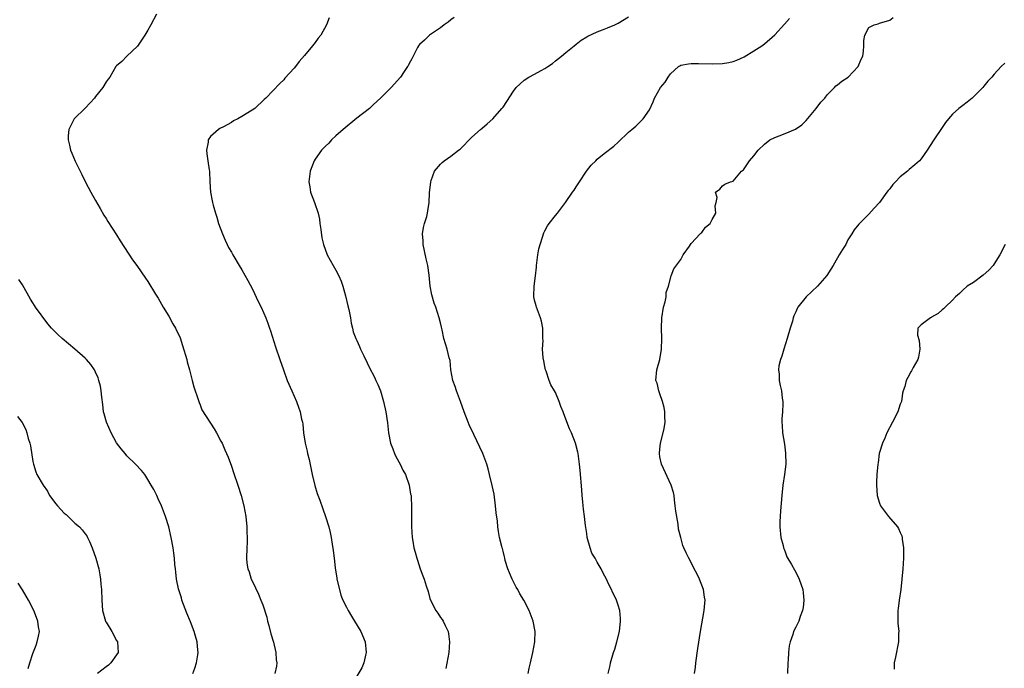
# Model space of a CAD drawing. Units: inches. Extents: x 2604000 to 2607000, y 1509000 to 1512000.
# Drawn here: x 2604854 to 2605043, y 1511630 to 1511754 of the extents above; entities that cross this region are included whole.
import ezdxf

# ---------------------------------------------------------------- set-up
doc = ezdxf.new("R2010")
doc.units = ezdxf.units.IN
doc.header["$MEASUREMENT"] = 0
doc.layers.add('LD26041509_10ft', color=121, linetype='Continuous')

msp = doc.modelspace()

# ---------------------------------------------------------------- linework, layer by layer
at = {"layer": 'LD26041509_10ft'}
for points, elevation in [([(2604880.63, 1511755), (2604879.54, 1511753), (2604879, 1511751.98), (2604878.45, 1511751), (2604877, 1511748.91), (2604875, 1511747), (2604874.01, 1511745.99), (2604873, 1511745.16), (2604872.86, 1511745), (2604871.72, 1511743), (2604871.38, 1511742.62), (2604871, 1511742.09), (2604870.37, 1511741), (2604869, 1511739.32), (2604868.76, 1511739), (2604867.94, 1511738.06), (2604867, 1511737.06), (2604864.89, 1511735), (2604864.26, 1511733.74), (2604863.86, 1511733), (2604863.74, 1511731.74), (2604863.73, 1511731), (2604863.99, 1511730.01), (2604864.21, 1511729), (2604864.46, 1511728.46), (2604865.09, 1511726.91), (2604866.02, 1511725), (2604866.38, 1511724.38), (2604867.09, 1511722.91), (2604868.1, 1511721), (2604869, 1511719.41), (2604869.85, 1511717.85), (2604870.6, 1511716.6), (2604871, 1511715.96), (2604871.36, 1511715.36), (2604873, 1511712.81), (2604873.68, 1511711.68), (2604876.07, 1511708.07), (2604876.87, 1511707), (2604878.57, 1511704.57), (2604879, 1511703.94), (2604880.48, 1511701.52), (2604881, 1511700.7), (2604881.61, 1511699.61), (2604881.93, 1511699), (2604883, 1511697.29), (2604883.81, 1511695.81), (2604884.32, 1511695), (2604885.16, 1511693.15), (2604885.66, 1511691.66), (2604886.45, 1511689), (2604886.55, 1511688.55), (2604887, 1511687), (2604887.48, 1511685), (2604887.8, 1511683.8), (2604888.65, 1511681.35), (2604888.8, 1511680.8), (2604889, 1511680.35), (2604889.36, 1511679.36), (2604890.85, 1511677), (2604891, 1511676.81), (2604891.72, 1511675.72), (2604892.13, 1511675), (2604893, 1511673.42), (2604893.2, 1511673), (2604893.76, 1511671.76), (2604894.34, 1511670.34), (2604895, 1511668.59), (2604895.42, 1511667.42), (2604896.22, 1511665), (2604896.86, 1511663), (2604897.38, 1511661), (2604897.74, 1511659), (2604897.94, 1511657), (2604897.96, 1511655.96), (2604898.02, 1511655), (2604898.02, 1511653.99), (2604897.95, 1511653), (2604897.88, 1511651), (2604897.95, 1511650.05), (2604898.14, 1511649), (2604898.38, 1511648.38), (2604898.79, 1511647), (2604899, 1511646.53), (2604900.15, 1511644.15), (2604900.65, 1511643), (2604901, 1511642.07), (2604901.75, 1511639.75), (2604901.9, 1511639), (2604902.16, 1511638.16), (2604902.56, 1511636.56), (2604903.03, 1511634.97), (2604903.52, 1511633), (2604903.59, 1511631.59), (2604903.7, 1511631), (2604903.62, 1511630.38), (2604903.29, 1511629)], 8360), ([(2604913.7, 1511754.3), (2604913.17, 1511753), (2604912.08, 1511751), (2604911.58, 1511750.42), (2604911, 1511749.62), (2604910.53, 1511749), (2604909, 1511747.14), (2604907.99, 1511746.01), (2604907.24, 1511745), (2604907, 1511744.71), (2604905.23, 1511742.77), (2604905, 1511742.49), (2604904.24, 1511741.76), (2604901.57, 1511739), (2604901.26, 1511738.74), (2604899.47, 1511737), (2604898.16, 1511736.16), (2604897, 1511735.44), (2604896.22, 1511735), (2604895.39, 1511734.61), (2604895, 1511734.32), (2604893.5, 1511733.5), (2604892.8, 1511733.2), (2604892.51, 1511733), (2604891, 1511731.61), (2604890.56, 1511731), (2604890.54, 1511730.54), (2604890.22, 1511729), (2604890.32, 1511728.32), (2604890.48, 1511727), (2604890.76, 1511725.24), (2604890.78, 1511725), (2604890.86, 1511723), (2604890.98, 1511721), (2604891.33, 1511719.33), (2604891.39, 1511719), (2604891.51, 1511718.49), (2604891.94, 1511717), (2604892.2, 1511716.2), (2604892.53, 1511715), (2604893.26, 1511713), (2604893.79, 1511711.79), (2604894.17, 1511711), (2604894.45, 1511710.45), (2604895, 1511709.52), (2604895.29, 1511709), (2604896.48, 1511707), (2604897, 1511706.16), (2604898.13, 1511704.13), (2604899, 1511702.46), (2604900.11, 1511700.11), (2604900.67, 1511699), (2604901.58, 1511697), (2604901.94, 1511695.94), (2604902.3, 1511695), (2604902.46, 1511694.46), (2604903.41, 1511691.41), (2604904.23, 1511689), (2604904.94, 1511687), (2604905.69, 1511685), (2604906.54, 1511683), (2604907.42, 1511681), (2604907.86, 1511679.86), (2604908.13, 1511679), (2604908.42, 1511677.58), (2604908.57, 1511677), (2604908.64, 1511676.64), (2604908.8, 1511675), (2604909.1, 1511673), (2604909.48, 1511671.48), (2604909.58, 1511671), (2604909.88, 1511669.88), (2604910.48, 1511667), (2604910.94, 1511664.94), (2604911.41, 1511663.41), (2604911.91, 1511662.08), (2604912.46, 1511660.46), (2604913, 1511659), (2604913.63, 1511657), (2604913.91, 1511655.91), (2604914.1, 1511655), (2604914.28, 1511653.72), (2604914.49, 1511652.49), (2604914.63, 1511651), (2604914.84, 1511649.16), (2604915.19, 1511647.19), (2604915.2, 1511647), (2604915.65, 1511645), (2604915.94, 1511643.94), (2604916.33, 1511643), (2604917, 1511641.68), (2604917.37, 1511641), (2604917.96, 1511639.96), (2604918.58, 1511639), (2604919.78, 1511637), (2604920.62, 1511635), (2604920.81, 1511633), (2604920.74, 1511632.74), (2604920.36, 1511631), (2604919.93, 1511630.07), (2604919, 1511628.43)], 8370), ([(2604937.6, 1511754.4), (2604937, 1511753.93), (2604936.5, 1511753.5), (2604935.71, 1511753), (2604935, 1511752.41), (2604932.91, 1511751), (2604931.92, 1511750.08), (2604931, 1511749.24), (2604930.83, 1511749), (2604930.64, 1511748.64), (2604929.52, 1511746.48), (2604929, 1511745.62), (2604928.82, 1511745.18), (2604928.71, 1511745), (2604928.08, 1511744.08), (2604927.38, 1511743), (2604925.54, 1511741), (2604923.53, 1511739), (2604922.21, 1511737.79), (2604921.41, 1511737), (2604919, 1511735.13), (2604916.35, 1511733), (2604915, 1511731.75), (2604914.14, 1511731), (2604913.62, 1511730.38), (2604913, 1511729.81), (2604912.26, 1511729), (2604911, 1511727.31), (2604910.81, 1511727), (2604910.05, 1511725), (2604909.81, 1511723), (2604910, 1511722), (2604910.16, 1511721), (2604910.91, 1511719), (2604911.61, 1511717), (2604911.84, 1511715.84), (2604911.94, 1511715), (2604912.11, 1511713.89), (2604912.28, 1511712.28), (2604912.62, 1511711), (2604913.34, 1511709), (2604914.45, 1511707), (2604915, 1511706.06), (2604915.55, 1511705), (2604915.98, 1511703.98), (2604916.33, 1511703), (2604916.82, 1511701.18), (2604917.26, 1511699.26), (2604917.45, 1511698.55), (2604917.78, 1511697), (2604917.94, 1511695.94), (2604918.17, 1511695), (2604918.32, 1511694.32), (2604918.78, 1511693), (2604919, 1511692.62), (2604919.51, 1511691.51), (2604919.68, 1511691), (2604920.31, 1511689.69), (2604921, 1511688.37), (2604921.43, 1511687.43), (2604922.37, 1511685.63), (2604922.66, 1511685), (2604922.75, 1511684.75), (2604923, 1511684.2), (2604923.5, 1511683), (2604924.09, 1511681), (2604924.54, 1511679), (2604924.87, 1511676.87), (2604925.06, 1511675), (2604925.45, 1511673), (2604925.9, 1511671.9), (2604926.23, 1511671), (2604926.48, 1511670.48), (2604927.29, 1511669), (2604927.83, 1511667.83), (2604928.29, 1511667), (2604929.01, 1511665), (2604929.28, 1511663.28), (2604929.37, 1511663), (2604929.42, 1511662.58), (2604929.48, 1511661), (2604929.45, 1511659.45), (2604929.47, 1511657), (2604929.6, 1511655), (2604929.7, 1511654.3), (2604929.93, 1511653), (2604930.19, 1511652.19), (2604930.45, 1511651), (2604930.61, 1511650.61), (2604931.11, 1511649), (2604931.65, 1511647.65), (2604931.87, 1511647), (2604932.25, 1511645.75), (2604932.65, 1511644.65), (2604933, 1511643.32), (2604933.11, 1511643), (2604934.14, 1511641), (2604934.49, 1511640.49), (2604935, 1511639.69), (2604935.3, 1511639.3), (2604935.49, 1511639), (2604935.88, 1511638.12), (2604936.45, 1511637), (2604936.54, 1511636.54), (2604936.74, 1511635), (2604936.59, 1511633), (2604936.05, 1511629.95)], 8380), ([(2604951.8, 1511629), (2604951.99, 1511630.01), (2604952.21, 1511631), (2604952.71, 1511633), (2604953.08, 1511635), (2604953.08, 1511635.08), (2604953.11, 1511637), (2604952.74, 1511639), (2604951.98, 1511641), (2604950.93, 1511643), (2604950.18, 1511644.18), (2604949.78, 1511645), (2604949.48, 1511645.48), (2604948.72, 1511647), (2604948.19, 1511648.19), (2604947.9, 1511649), (2604947.41, 1511650.59), (2604947.3, 1511651), (2604947.27, 1511651.27), (2604947, 1511652.33), (2604946.86, 1511652.86), (2604946.8, 1511653), (2604946.72, 1511653.28), (2604946.32, 1511655), (2604946.11, 1511656.11), (2604945.98, 1511657), (2604945.91, 1511658.09), (2604945.66, 1511659.66), (2604945.56, 1511661), (2604945.26, 1511663.26), (2604944.92, 1511664.92), (2604944.41, 1511667), (2604944.12, 1511668.12), (2604943.87, 1511669), (2604943.09, 1511671), (2604941.36, 1511674.64), (2604940.52, 1511676.52), (2604940.3, 1511677), (2604939.54, 1511679), (2604938.86, 1511681), (2604938.1, 1511683), (2604937.84, 1511683.84), (2604937.36, 1511685), (2604937, 1511687), (2604936.84, 1511688.84), (2604936.69, 1511689.31), (2604936.28, 1511691), (2604935.67, 1511693), (2604935.31, 1511694.69), (2604935.18, 1511695.18), (2604935, 1511695.99), (2604934.75, 1511697), (2604934.09, 1511699), (2604933.78, 1511699.78), (2604933.34, 1511701.34), (2604933.04, 1511703.04), (2604932.84, 1511705.16), (2604932.6, 1511707), (2604932.27, 1511708.27), (2604931.68, 1511711), (2604931.68, 1511711.68), (2604931.59, 1511713), (2604931.73, 1511714.27), (2604931.94, 1511715), (2604932.37, 1511716.37), (2604932.5, 1511717), (2604932.56, 1511717.44), (2604932.82, 1511719), (2604932.89, 1511720.89), (2604933.13, 1511723), (2604933.23, 1511723.23), (2604933.85, 1511725), (2604935, 1511726.37), (2604935.32, 1511726.68), (2604935.74, 1511727), (2604937, 1511727.88), (2604938.48, 1511729), (2604938.76, 1511729.24), (2604941, 1511731.49), (2604942.67, 1511733), (2604943, 1511733.26), (2604943.92, 1511734.08), (2604945, 1511735), (2604946.77, 1511737), (2604947, 1511737.28), (2604947.69, 1511738.31), (2604949, 1511740.32), (2604949.5, 1511741), (2604951, 1511742.4), (2604951.93, 1511743), (2604953, 1511743.57), (2604954.27, 1511744.27), (2604955, 1511744.63), (2604955.57, 1511745), (2604956.42, 1511745.58), (2604957, 1511746.08), (2604958.19, 1511747), (2604959, 1511747.71), (2604960.57, 1511749), (2604961, 1511749.31), (2604961.94, 1511750.06), (2604963, 1511750.68), (2604963.19, 1511750.81), (2604965, 1511751.65), (2604966.03, 1511752.03), (2604967, 1511752.42), (2604968.35, 1511753), (2604969, 1511753.34), (2604971, 1511754.55)], 8390), ([(2604967.12, 1511629), (2604967.48, 1511630.52), (2604967.57, 1511631), (2604968.15, 1511633), (2604968.36, 1511633.64), (2604968.78, 1511635), (2604969.28, 1511637), (2604969.49, 1511639), (2604969.46, 1511639.46), (2604969.31, 1511641), (2604969, 1511642.03), (2604968.68, 1511643), (2604967, 1511646.56), (2604966.78, 1511647), (2604966.14, 1511648.14), (2604965.77, 1511649), (2604965, 1511650.28), (2604964.61, 1511651), (2604963.98, 1511651.98), (2604963.64, 1511653), (2604963.1, 1511655), (2604963, 1511655.75), (2604962.75, 1511657.25), (2604962.55, 1511659), (2604962.41, 1511660.41), (2604962.32, 1511661), (2604962.23, 1511661.77), (2604962.13, 1511663), (2604962.06, 1511664.06), (2604961.76, 1511667.76), (2604961.63, 1511669), (2604961.35, 1511671), (2604961.29, 1511671.29), (2604960.84, 1511673), (2604960.06, 1511675), (2604959.72, 1511675.72), (2604958.6, 1511678.6), (2604958.47, 1511679), (2604958.03, 1511680.03), (2604957.74, 1511681), (2604957, 1511682.71), (2604956.85, 1511683), (2604956.14, 1511684.14), (2604955.81, 1511685), (2604955.21, 1511686.79), (2604955.13, 1511687), (2604955, 1511687.67), (2604954.76, 1511688.76), (2604954.66, 1511689.34), (2604954.56, 1511691), (2604954.65, 1511692.65), (2604954.61, 1511693), (2604954.59, 1511693.41), (2604954.6, 1511695), (2604954.31, 1511696.31), (2604954.18, 1511697), (2604953.39, 1511699), (2604953.29, 1511699.29), (2604953, 1511700.35), (2604952.86, 1511701), (2604952.86, 1511701.14), (2604952.92, 1511703), (2604953.2, 1511705), (2604953.37, 1511706.63), (2604953.38, 1511707), (2604953.63, 1511709), (2604953.84, 1511710.16), (2604954.07, 1511711), (2604954.62, 1511712.61), (2604954.7, 1511713), (2604954.78, 1511713.22), (2604955, 1511713.6), (2604955.47, 1511714.53), (2604955.81, 1511715), (2604957, 1511716.55), (2604957.38, 1511717), (2604958.92, 1511719), (2604960.3, 1511721), (2604960.59, 1511721.41), (2604961, 1511722.01), (2604961.61, 1511723), (2604962.97, 1511725), (2604963.85, 1511726.15), (2604964.73, 1511727), (2604965, 1511727.29), (2604966.36, 1511728.36), (2604968.18, 1511729.82), (2604969, 1511730.55), (2604971, 1511732.46), (2604971.61, 1511733), (2604972.4, 1511733.6), (2604973.83, 1511735), (2604975, 1511736.71), (2604975.73, 1511738.27), (2604975.96, 1511739), (2604977.12, 1511741), (2604977.99, 1511742.01), (2604978.56, 1511743), (2604979, 1511743.61), (2604980.58, 1511745), (2604980.82, 1511745.18), (2604981, 1511745.27), (2604982.45, 1511745.55), (2604983, 1511745.61), (2604984.39, 1511745.61), (2604987, 1511745.54), (2604989, 1511745.61), (2604990.21, 1511745.79), (2604991, 1511745.98), (2604991.75, 1511746.25), (2604993.1, 1511746.9), (2604995, 1511748.05), (2604996.48, 1511749), (2604997, 1511749.37), (2604999, 1511751.06), (2605000.88, 1511753.12), (2605001.78, 1511754.22)], 8400), ([(2604983.65, 1511629), (2604983.8, 1511630.2), (2604983.88, 1511631), (2604984.25, 1511633.75), (2604984.76, 1511637), (2604985.49, 1511641), (2604985.61, 1511642.39), (2604985.65, 1511643), (2604985.55, 1511643.55), (2604985.35, 1511645), (2604984.6, 1511647), (2604984.07, 1511648.07), (2604983.58, 1511649), (2604983, 1511650.18), (2604982.51, 1511651), (2604982.02, 1511652.02), (2604981.57, 1511653), (2604981.41, 1511653.41), (2604980.98, 1511655), (2604980.59, 1511656.59), (2604980.5, 1511657.5), (2604980.02, 1511660.02), (2604979.95, 1511661), (2604979.82, 1511662.18), (2604979.7, 1511663), (2604979.58, 1511663.58), (2604979.18, 1511665), (2604977.28, 1511669), (2604977, 1511670.41), (2604976.92, 1511671), (2604977, 1511671.87), (2604977.14, 1511673), (2604977.65, 1511675), (2604977.81, 1511675.81), (2604977.99, 1511677), (2604977.92, 1511678.08), (2604977.95, 1511679), (2604977.84, 1511679.84), (2604977.49, 1511681), (2604977, 1511682.43), (2604976.77, 1511683), (2604976.45, 1511684.45), (2604976.23, 1511685), (2604976.41, 1511687), (2604976.98, 1511689.02), (2604977.32, 1511691), (2604977.39, 1511693), (2604977.32, 1511695), (2604977.36, 1511697), (2604977.71, 1511699), (2604978.01, 1511700.01), (2604978.2, 1511701), (2604978.18, 1511701.82), (2604978.63, 1511703), (2604979.18, 1511705), (2604979.67, 1511706.33), (2604981, 1511708.15), (2604981.45, 1511709), (2604982.67, 1511710.67), (2604982.85, 1511711), (2604983, 1511711.19), (2604984.68, 1511713), (2604984.81, 1511713.19), (2604985, 1511713.29), (2604985.72, 1511714.28), (2604986.59, 1511715), (2604987, 1511715.8), (2604987.69, 1511717), (2604987.59, 1511718.41), (2604987.8, 1511719), (2604987.97, 1511719.97), (2604987.65, 1511721), (2604988.45, 1511721.55), (2604989, 1511722.2), (2604989.45, 1511722.55), (2604990.49, 1511723), (2604991, 1511723.13), (2604992.62, 1511725), (2604993, 1511725.28), (2604994.18, 1511727), (2604995, 1511727.92), (2604995.8, 1511729), (2604997, 1511730.19), (2604998.07, 1511731), (2604999, 1511731.48), (2604999.8, 1511731.8), (2605001, 1511732.22), (2605002.94, 1511733.06), (2605004.14, 1511733.86), (2605005, 1511734.72), (2605006.88, 1511737), (2605007.82, 1511738.18), (2605008.55, 1511739), (2605009, 1511739.61), (2605010.42, 1511741), (2605010.69, 1511741.31), (2605011, 1511741.52), (2605011.79, 1511742.21), (2605013.02, 1511743), (2605014.94, 1511745), (2605015.55, 1511746.45), (2605015.82, 1511747), (2605015.97, 1511747.97), (2605016.01, 1511749), (2605016.02, 1511749.98), (2605016.2, 1511751), (2605017, 1511752.48), (2605018.02, 1511753), (2605018.79, 1511753.21), (2605019, 1511753.32), (2605021, 1511753.88), (2605021.62, 1511754.38)], 8410), ([(2605043, 1511745.69), (2605042.33, 1511745), (2605041, 1511743.56), (2605040.52, 1511743), (2605039.75, 1511742.25), (2605039, 1511741.25), (2605038.79, 1511741), (2605037, 1511739.2), (2605036.78, 1511739), (2605035.78, 1511738.22), (2605035, 1511737.59), (2605034.23, 1511737), (2605033, 1511735.88), (2605032.25, 1511735), (2605031.69, 1511734.31), (2605031, 1511733.39), (2605029.43, 1511731), (2605028.18, 1511729), (2605027, 1511727.4), (2605026.67, 1511727), (2605025.79, 1511726.21), (2605024.69, 1511725.31), (2605024.36, 1511725), (2605023, 1511723.9), (2605022.07, 1511723), (2605021.56, 1511722.44), (2605021, 1511721.64), (2605020.68, 1511721.32), (2605020.43, 1511721), (2605019, 1511719.01), (2605018.03, 1511717.97), (2605017, 1511716.8), (2605015.1, 1511714.9), (2605014.2, 1511713.8), (2605013.74, 1511713), (2605013, 1511711.86), (2605012.56, 1511711), (2605011.94, 1511710.06), (2605011.33, 1511709), (2605011, 1511708.46), (2605010.15, 1511707), (2605009.74, 1511706.26), (2605008.96, 1511705.04), (2605007.16, 1511703), (2605005, 1511701), (2605003.41, 1511699), (2605003.26, 1511698.74), (2605003, 1511698.09), (2605002.65, 1511697.35), (2605002.53, 1511697), (2605002.36, 1511696.36), (2605001.94, 1511695), (2605001.36, 1511693), (2605000.7, 1511691), (2605000.35, 1511689.65), (2605000.09, 1511689), (2604999.78, 1511687.78), (2604999.7, 1511687), (2604999.81, 1511686.19), (2604999.82, 1511685), (2605000.05, 1511684.05), (2605000.26, 1511683), (2605000.41, 1511681.59), (2605000.52, 1511681), (2605000.55, 1511680.55), (2605000.48, 1511679), (2605000.36, 1511677.64), (2605000.36, 1511677), (2605000.4, 1511676.4), (2605000.46, 1511675), (2605000.83, 1511672.83), (2605001.07, 1511671.07), (2605001.08, 1511669), (2605000.87, 1511667), (2605000.55, 1511665), (2605000.32, 1511663), (2605000.1, 1511660.1), (2604999.99, 1511659), (2604999.95, 1511658.05), (2604999.94, 1511657), (2605000.15, 1511655), (2605000.58, 1511653.42), (2605000.68, 1511653), (2605000.76, 1511652.76), (2605001, 1511652.2), (2605001.3, 1511651.3), (2605002.2, 1511649.8), (2605002.77, 1511648.77), (2605003, 1511648.35), (2605003.65, 1511647), (2605004.33, 1511645), (2605004.39, 1511644.39), (2605004.58, 1511643), (2605004.42, 1511641.58), (2605004.31, 1511641), (2605003.85, 1511639.85), (2605003.56, 1511639), (2605003.4, 1511638.6), (2605003, 1511637.84), (2605002.59, 1511637), (2605002.43, 1511636.43), (2605001.93, 1511635), (2605001.77, 1511634.23), (2605001.62, 1511633), (2605001.53, 1511631.53), (2605001.48, 1511631), (2605001.4, 1511629)], 8420), ([(2605043.08, 1511711), (2605042.06, 1511709), (2605041, 1511707.29), (2605040.8, 1511707), (2605039.94, 1511706.06), (2605038.9, 1511705.1), (2605037, 1511703.73), (2605035.79, 1511703), (2605035, 1511702.29), (2605034.35, 1511701.65), (2605033.59, 1511701), (2605033, 1511700.38), (2605031.62, 1511699), (2605031.29, 1511698.71), (2605031, 1511698.48), (2605030.23, 1511697.77), (2605029, 1511697.1), (2605028.95, 1511697.05), (2605028.81, 1511697), (2605027, 1511695.65), (2605026.36, 1511695), (2605026.33, 1511693.67), (2605026.64, 1511692.64), (2605026.78, 1511691), (2605026.52, 1511689.48), (2605026.39, 1511689), (2605025.46, 1511687.46), (2605025.16, 1511686.84), (2605025, 1511686.64), (2605024.46, 1511685.54), (2605024.12, 1511685), (2605023.86, 1511683.86), (2605023.59, 1511683), (2605023.42, 1511682.58), (2605023.21, 1511681), (2605023, 1511680.49), (2605022.51, 1511679), (2605021.5, 1511677), (2605020.46, 1511675), (2605020.04, 1511673.96), (2605019.58, 1511673), (2605018.99, 1511671), (2605018.76, 1511669.24), (2605018.72, 1511669), (2605018.54, 1511667), (2605018.47, 1511665.53), (2605018.45, 1511665), (2605018.57, 1511663), (2605019, 1511661.53), (2605019.22, 1511661), (2605020.01, 1511660.01), (2605020.73, 1511659), (2605022.45, 1511657), (2605022.69, 1511656.69), (2605023, 1511655.91), (2605023.29, 1511655.29), (2605023.34, 1511655), (2605023.36, 1511654.64), (2605023.62, 1511653), (2605023.63, 1511651.63), (2605023.61, 1511651), (2605023.48, 1511649), (2605023.32, 1511647), (2605023.1, 1511645), (2605022.8, 1511643), (2605022.6, 1511641.4), (2605022.57, 1511641), (2605022.57, 1511638.57), (2605022.7, 1511637), (2605022.67, 1511636.67), (2605022.65, 1511635), (2605022.11, 1511632.11), (2605021.84, 1511631), (2605021.82, 1511629.82)], 8430), ([(2604887.61, 1511629), (2604888, 1511630), (2604888.33, 1511631), (2604888.54, 1511632.54), (2604888.62, 1511633), (2604888.59, 1511633.41), (2604888.42, 1511635), (2604888.09, 1511636.09), (2604887.86, 1511637), (2604887.18, 1511638.82), (2604886.49, 1511640.49), (2604885.53, 1511643), (2604885.42, 1511643.42), (2604884.86, 1511645.14), (2604884.48, 1511647), (2604884.37, 1511648.37), (2604884.27, 1511649), (2604884.18, 1511649.82), (2604884.1, 1511651), (2604883.99, 1511651.99), (2604883.86, 1511653), (2604883.49, 1511655), (2604883, 1511657), (2604882.38, 1511659), (2604882.01, 1511660.01), (2604881.61, 1511661), (2604881, 1511662.36), (2604880.69, 1511663), (2604880.12, 1511664.12), (2604879.66, 1511665), (2604879, 1511666.09), (2604878.41, 1511667), (2604877.77, 1511667.77), (2604876.64, 1511669), (2604875, 1511670.6), (2604874.64, 1511671), (2604873.9, 1511671.9), (2604873, 1511673.1), (2604871.96, 1511675), (2604871.1, 1511677), (2604870.64, 1511678.64), (2604870.54, 1511679), (2604870.38, 1511680.38), (2604870.17, 1511681.83), (2604870.08, 1511683), (2604869.93, 1511683.93), (2604869.65, 1511685), (2604869.5, 1511685.5), (2604869, 1511686.61), (2604868.81, 1511687), (2604868.08, 1511688.08), (2604867.26, 1511689), (2604867, 1511689.26), (2604865, 1511691), (2604862.6, 1511693), (2604861.77, 1511693.77), (2604860.59, 1511695), (2604859.85, 1511695.85), (2604857.51, 1511699), (2604857.3, 1511699.3), (2604857, 1511699.82), (2604856.51, 1511700.51), (2604855, 1511703.28), (2604854.33, 1511704.33)], 8350), ([(2604854.08, 1511678.08), (2604854.95, 1511676.95), (2604855.62, 1511675.62), (2604855.83, 1511675), (2604856.11, 1511673.89), (2604856.39, 1511673), (2604856.51, 1511672.51), (2604857, 1511669.52), (2604857.1, 1511669), (2604857.53, 1511667.53), (2604857.76, 1511667), (2604858.94, 1511665), (2604859.81, 1511663.81), (2604860.19, 1511663), (2604861.42, 1511661.42), (2604861.69, 1511661), (2604863, 1511659.6), (2604863.34, 1511659.34), (2604865, 1511657.74), (2604865.92, 1511657), (2604866.44, 1511656.44), (2604867, 1511655.65), (2604867.3, 1511655.3), (2604867.46, 1511655), (2604867.81, 1511654.19), (2604868.37, 1511653), (2604869.07, 1511651), (2604869.6, 1511649), (2604869.81, 1511647.81), (2604869.92, 1511647), (2604870.03, 1511646.03), (2604870.1, 1511645), (2604870.18, 1511643), (2604870.33, 1511641), (2604870.88, 1511639), (2604870.92, 1511638.92), (2604871, 1511638.76), (2604872.09, 1511637), (2604873, 1511635.31), (2604873.18, 1511635), (2604873.29, 1511633), (2604873, 1511632.51), (2604871.93, 1511631), (2604871.44, 1511630.56), (2604871, 1511630.26), (2604869.34, 1511629)], 8340), ([(2604856.1, 1511629.9), (2604856.41, 1511631), (2604857, 1511632.78), (2604857.6, 1511634.4), (2604857.84, 1511635), (2604858.08, 1511636.08), (2604858.25, 1511637), (2604858.1, 1511637.9), (2604857.96, 1511639), (2604857.7, 1511639.7), (2604857.15, 1511641), (2604856.13, 1511643), (2604855.74, 1511643.74), (2604854.99, 1511644.99), (2604854.21, 1511646.21)], 8330)]:
    msp.add_lwpolyline(points, dxfattribs=dict(at, elevation=elevation))

doc.saveas('drawing.dxf')
